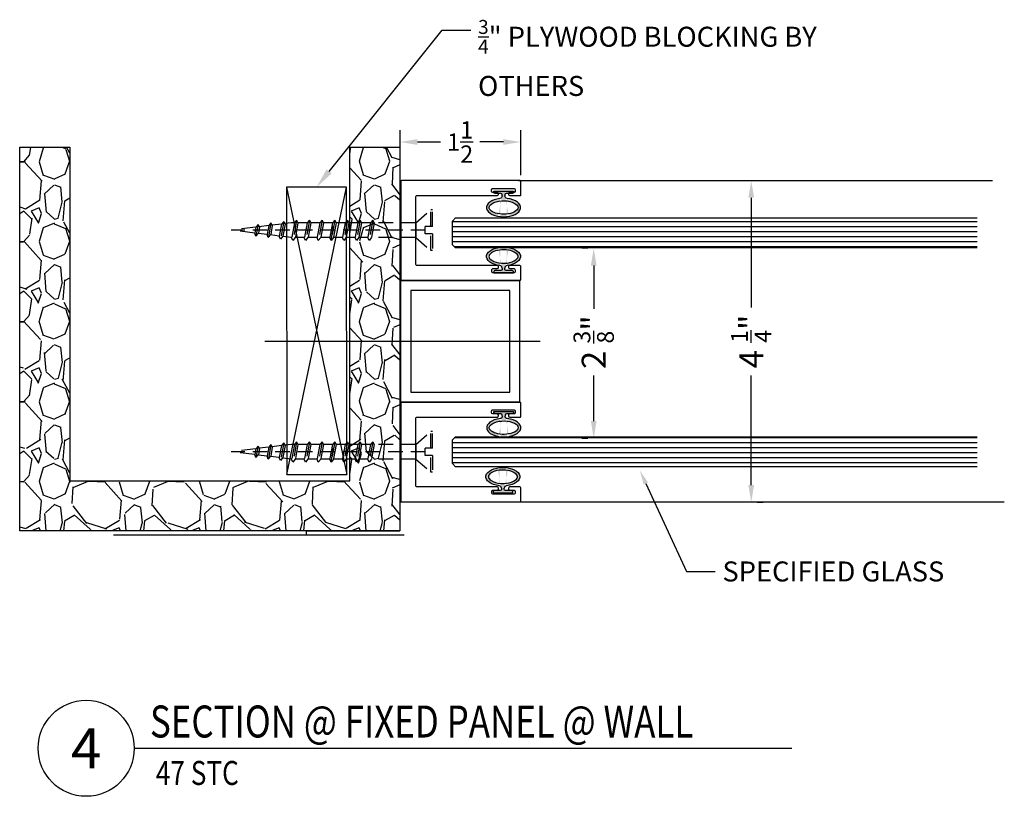
# Model space of a CAD drawing. Units: inches. Extents: x 18 to 5932, y 2896 to 4773.
# Drawn here: x 3753 to 3766, y 4655 to 4665 of the extents above; entities that cross this region are included whole.
import ezdxf
from ezdxf import colors
from ezdxf.entities.mleader import LeaderData, LeaderLine
from ezdxf.enums import TextEntityAlignment as Align
from ezdxf.math import Vec2, Vec3

# ---------------------------------------------------------------- set-up
doc = ezdxf.new("R2010")
doc.units = ezdxf.units.IN
doc.header["$MEASUREMENT"] = 0
doc.linetypes.add('HIDDEN2', pattern=[0.1875, 0.125, -0.0625])
for name, color, linetype in [('Adendum', 1, 'Continuous'), ('Extrusion', 6, 'Continuous'), ('Gasket', 151, 'Continuous'), ('Glass Marker', 4, 'Continuous'), ('Reference', 8, 'Continuous')]:
    doc.layers.add(name, color=color, linetype=linetype)
doc.styles.add('Arial', font='arial.ttf', dxfattribs={"width": 0.8})
doc.styles.get("Standard").update_dxf_attribs({"font": 'arial.ttf'})
doc.dimstyles.new('Standard-DETAILS', dxfattribs={"dimscale": 1.2, "dimtxt": 0.18, "dimasz": 0.18, "dimexe": 0.125, "dimexo": 0.0625, "dimgap": 0.09, "dimtad": 0, "dimdec": 4, "dimdsep": 46, "dimlunit": 5, "dimtxsty": 'Standard', "dimcen": 0.09, "dimclrd": 256, "dimclre": 256, "dimclrt": 256, "dimadec": 0, "dimazin": 2, "dimtfac": 1, "dimtdec": 4, "dimtofl": 0, "dimtmove": 0, "dimatfit": 3, "dimfxl": 1, "dimtolj": 1, "dimtzin": 0, "dimarcsym": 0})

# ---------------------------------------------------------------- blocks, each defined once
blk = doc.blocks.new('*D321')
at = {"lineweight": -2, "transparency": 16777216}
for p, q in [((4256.198772951142, 5116.451533189792), (4256.198772951142, 5117.009407859571)), ((4257.706666646981, 5116.443724189435), (4257.706666646981, 5117.009407859571)), ((4256.414772951142, 5116.859407859572), (4256.701757944321, 5116.859407859572)), ((4257.490666646981, 5116.859407859572), (4257.195787957963, 5116.859407859572))]:
    blk.add_line(p, q, dxfattribs=at)
at = {"transparency": 16777216}
for points in [[(4256.414772951142, 5116.895407859572), (4256.414772951142, 5116.823407859571), (4256.198772951142, 5116.859407859572)], [(4257.490666646981, 5116.895407859572), (4257.490666646981, 5116.823407859571), (4257.706666646981, 5116.859407859572)]]:
    blk.add_solid(points, dxfattribs=at)
at = {"layer": 'Defpoints', "color": 0, "transparency": 16777216}
for p in [(4256.198772951142, 5116.859407859572), (4256.198772951142, 5116.376533189792), (4257.706666646981, 5116.368724189435)]:
    blk.add_point(p, dxfattribs=at)
at = {"transparency": 16777216, "insert": (4256.948772951142, 5116.859407859572), "char_height": 0.216, "attachment_point": 5}
blk.add_mtext('\\A1;1{\\H1x;\\S1/2;}', dxfattribs=at)
blk = doc.blocks.new('SLIM_1P')
at = {"layer": 'Extrusion'}
blk.add_lwpolyline([(0.4364767849738627, 0.5829518615390157), (0.4364767849736424, 0.1975562871828629, -0.4142135623741608), (0.4264767849736444, 0.1875562871826446), (0.108100381242366, 0.1875562871877605), (-0.4263633357005574, 0.1875562871821614, -0.4142135623738951), (-0.4363633357005554, 0.1975562871823797), (-0.4363633356998662, 0.5829518615385325), (-0.4363633357007757, 1.205290172405768, 0.4142135623736262), (-0.451370052007583, 1.22028345309073), (-0.4613700510045646, 1.220278974549984, 0.414213562373626), (-0.4763633316895266, 1.205272258243184), (-0.4763389236442208, 1.150772263709115, -0.414213562373095), (-0.4913322043285788, 1.135765547402698), (-0.5123322022228649, 1.135756142467727, -0.4142135623730951), (-0.5273389185292814, 1.150749423152064), (-0.5274575998529372, 1.415749396576103, -0.414213562373626), (-0.5124643191676697, 1.43075611288252), (-0.4914643212742931, 1.430765517818401, -0.4142135623736261), (-0.4764576049678979, 1.41577223713314), (-0.4764331969219029, 1.361272242598972, 0.4142135623730951), (-0.461426480615124, 1.346278961913995), (-0.4514264816181139, 1.346283440453846, 0.414213562373095), (-0.4364332009331306, 1.361290156760646), (-0.4364918213524334, 1.492181935006812, 0.4142135623736277), (-0.4443078194291417, 1.499990935363556), (-0.6161695863539762, 1.499927955888126, 0.4142135623730949), (-0.6239785867107202, 1.492111957811417), (-0.6239785867111323, 0.009943712775822181, 0.4142404139856322), (-0.6139776699482198, -5.62871821614408e-05), (0.6139776699482127, 5.62871821614408e-05, 0.414213562373095), (0.6239776699482107, 0.01005628718237972), (0.623977669948431, 1.490056287181943, 0.414213562373095), (0.6139776699482127, 1.500056287181948), (0.4464765216197293, 1.500056287182161, 0.4142135623730951), (0.4364765216197313, 1.490056287181943), (0.436476521619511, 1.362254056892453, 0.4085363248655504), (0.45159552065968, 1.347259145294672), (0.4615955206598983, 1.347259145296704, 0.4142135623736262), (0.4765955206598562, 1.36225914529615), (0.4765955206593162, 1.416759145296311, -0.4142135623741616), (0.491595520659672, 1.431759145296297), (0.5125955206593744, 1.431759145296638, -0.4142135623736262), (0.5275955206593537, 1.416759145296282), (0.5275955206597018, 1.151759145295983, -0.4142135623736262), (0.512595520659346, 1.136759145295997), (0.4915955206596436, 1.136759145296566, -0.414213562373626), (0.4765955206596715, 1.151759145296012), (0.4765955206593162, 1.206259145296173, 0.4142135623730951), (0.4615955206590172, 1.221259145296159), (0.45159552065968, 1.2212591452965, 0.4086358315878916), (0.4364767849738627, 1.206259833381608)], format="xyb", close=True, dxfattribs=at)
blk = doc.blocks.new('D2 BULB')
at = {"layer": 'Gasket', "true_color": 0x7aafdf}
h = blk.add_hatch(color=143, dxfattribs=at)
h.dxf.hatch_style = 1
edge = h.paths.add_edge_path()
edge.add_ellipse((-0.0004805584021596587, 0.2030914076094632), major_axis=(-0.212936659791012, 3.911582982512877e-17), ratio=0.5434729995952285, start_angle=-258.0151493578511, end_angle=-108.43205910622152, ccw=False)
edge.add_arc((0.04731790141318015, 0.05884451460781293), 0.03124999999996351, 96.58103770372021, 180)
edge.add_line((0.01606790141318015, 0.05884451460781293), (0.01606790141613601, 0.04463805822570066))
edge.add_arc((0.03169290141613601, 0.04463805822888389), 0.015625, 180.0000000118811, 270)
edge.add_line((0.03169290141613601, 0.02901305822888389), (0.1070775784492071, 0.02901305822888389))
edge.add_arc((0.1070775784492071, 0.01338805822888389), 0.015625, 360, 450, ccw=False)
edge.add_line((0.1227025784492071, 0.01338805822888389), (0.1227025784492071, 0))
edge.add_line((0.1227025784492071, 0), (-0.1227025784492071, 0))
edge.add_line((-0.1227025784492071, 0), (-0.1227025784492071, 0.01338805822888389))
edge.add_arc((-0.1070775784492071, 0.01338805822888389), 0.015625, 90, 180, ccw=False)
edge.add_line((-0.1070775784492071, 0.02901305822888389), (-0.03419426950404159, 0.02901305822888389))
edge.add_arc((-0.03419426950404159, 0.04463805822888389), 0.015625, 270, 360)
edge.add_line((-0.01856926950404159, 0.04463805822888389), (-0.01856926950404159, 0.05902520037989234))
edge.add_arc((-0.04981926950404159, 0.05902520037989234), 0.03125000000001376, 360, 443.199440002564)
edge.add_ellipse((-0.0004805584021596587, 0.2030914076094632), major_axis=(-0.212936659791012, 3.911582982512877e-17), ratio=0.5434729995952285, start_angle=-71.56794089377848, end_angle=77.62389572871871, ccw=False)
edge.add_line((-0.06780685418425492, 0.312879936367608), (0.0668457373799356, 0.312879936367608))
edge = h.paths.add_edge_path(flags=16)
edge.add_spline(control_points=[(-0.1821672181931717, 0.2030914076094632), (-0.1821672181931717, 0.2131171785312063), (-0.1776158949334103, 0.224668960352119), (-0.1504417362866661, 0.2506688068669973), (-0.1279765990877877, 0.2636622160974866), (-0.0378486771523967, 0.2928673764006362), (0.05058769266827312, 0.2911580708876045), (0.1460118181557846, 0.255387773936036), (0.1695921319274021, 0.2348344898355208), (0.1849988802681537, 0.2031091364174245), (0.1835482940074371, 0.1910798657768282), (0.15213248085945, 0.1558161800493281), (0.1191116424751044, 0.1372925589264469), (0.03565065869747741, 0.1175271902668555), (-0.01396787728810978, 0.1159641437931214), (-0.1055849664055586, 0.1312574213095559), (-0.1456167339279091, 0.1502552669733177), (-0.1779031211262918, 0.1822381611837045), (-0.1821672181931717, 0.1933525215413283), (-0.1821672181931717, 0.2030914076094632)], knot_values=[0, 0, 0, 0, 0.5165724742678657, 0.5165724742678657, 1.033144948535731, 1.033144948535731, 2.174604189420929, 2.174604189420929, 2.88355053699836, 2.88355053699836, 3.59249688457579, 3.59249688457579, 4.30144323215322, 4.30144323215322, 5.010389579730651, 5.010389579730651, 5.781394421259445, 5.781394421259445, 6.283185307179586, 6.283185307179586, 6.283185307179586, 6.283185307179586], degree=3, periodic=0)
at = {"layer": 'Gasket'}
blk.add_lwpolyline([(-0.01856926950404159, 0.05902520038046077), (-0.01856926950404159, 0.04463805822888389, -0.4142135623730951), (-0.03419426950404159, 0.02901305822888389), (-0.1070775784492071, 0.02901305822888389, 0.414213562373095), (-0.1227025784492071, 0.01338805822888389), (-0.1227025784492071, 0), (0.1227025784492071, 0), (0.1227025784492071, 0.01338805822888389, 0.414213562373095), (0.1070775784492071, 0.02901305822888389), (0.03169290141613601, 0.02901305822888389, -0.4142135623730951), (0.01606790141613601, 0.04463805822888389), (0.01606790141613601, 0.05884451459996853)], format="xyb", dxfattribs=at)
for centre, start, end in [((-0.04981926950404159, 0.05902520037989234), 1.146424573824162e-09, 83.19944002114812), ((0.04731790141318015, 0.05884451460781293), 96.58103743966474, 180.0000000142782)]:
    blk.add_arc(centre, 0.03125, start, end, dxfattribs=at)
at = {"layer": 'Gasket', "extrusion": (0, 0, -1)}
blk.add_ellipse((-0.0004805584021596587, 0.2030914076094632), major_axis=(-0.212936659791012, 3.911582982512877e-17), ratio=0.5434729995952285, start_param=4.928392748488683, end_param=10.78639918349902, dxfattribs=at)
at = {"layer": 'Gasket'}
blk.add_open_spline([(-0.1821672181931717, 0.2030914076094632), (-0.1821672181931717, 0.2131171785312063), (-0.1776158949334103, 0.224668960352119), (-0.1504417362866661, 0.2506688068669973), (-0.1279765990877877, 0.2636622160974866), (-0.0378486771523967, 0.2928673764006362), (0.05058769266827312, 0.2911580708876045), (0.1460118181557846, 0.255387773936036), (0.1695921319274021, 0.2348344898355208), (0.1849988802681537, 0.2031091364174245), (0.1835482940074371, 0.1910798657768282), (0.15213248085945, 0.1558161800493281), (0.1191116424751044, 0.1372925589264469), (0.03565065869747741, 0.1175271902668555), (-0.01396787728810978, 0.1159641437931214), (-0.1055849664055586, 0.1312574213095559), (-0.1456167339279091, 0.1502552669733177), (-0.1779031211262918, 0.1822381611837045), (-0.1821672181931717, 0.1933525215413283), (-0.1821672181931717, 0.2030914076094632)], degree=3, knots=[0, 0, 0, 0, 0.5165724742678657, 0.5165724742678657, 1.033144948535731, 1.033144948535731, 2.174604189420929, 2.174604189420929, 2.88355053699836, 2.88355053699836, 3.59249688457579, 3.59249688457579, 4.30144323215322, 4.30144323215322, 5.010389579730651, 5.010389579730651, 5.781394421259445, 5.781394421259445, 6.283185307179586, 6.283185307179586, 6.283185307179586, 6.283185307179586], dxfattribs=at)
blk = doc.blocks.new('*U54')
at = {"layer": 'Adendum', "ltscale": 0.5}
blk.add_line((12, 0), (176.4171679540123, 0), dxfattribs=at)
blk.add_circle((0, 0), 12, dxfattribs=at)
at = {"layer": 'Adendum', "style": 'Arial', "width": 0.8}
for tag, height, p in [('TITLE', 8, (15.94922976612543, 10.70428204518794)), ('LOC', 8, (78.14033599892542, 10.70428204518794)), ('SCALE', 6, (15.94922976612543, -3.160575897818489)), ('REF', 4, (56.24528303888758, -3.160575897818489))]:
    blk.add_attdef(tag, text='', height=height, dxfattribs=at).set_placement(p, align=Align.TOP_LEFT)
at = {"layer": 'Adendum', "style": 'Arial'}
blk.add_attdef('NUM', text='', height=10, dxfattribs=at).set_placement((0, 0), align=Align.MIDDLE_CENTER)
blk = doc.blocks.new('*D322')
at = {"lineweight": -2, "transparency": 16777216}
for p, q in [((4260.661559207521, 5116.377619406701), (4260.736559207535, 5116.377619406701)), ((4260.586559207535, 5116.161619406701), (4260.586559207535, 5114.790589447963)), ((4260.586559207535, 5112.570940116782), (4260.586559207535, 5113.941970075521)), ((4260.661559207521, 5112.354940116782), (4260.736559207535, 5112.354940116782))]:
    blk.add_line(p, q, dxfattribs=at)
at = {"transparency": 16777216}
for points in [[(4260.550559207535, 5116.161619406701), (4260.622559207535, 5116.161619406701), (4260.586559207535, 5116.377619406701)], [(4260.550559207535, 5112.570940116782), (4260.622559207535, 5112.570940116782), (4260.586559207535, 5112.354940116782)]]:
    blk.add_solid(points, dxfattribs=at)
at = {"layer": 'Defpoints', "color": 0, "transparency": 16777216}
for p in [(4260.586559207522, 5116.377619406701), (4260.586559207535, 5116.377619406701), (4260.586559207522, 5112.354940116782)]:
    blk.add_point(p, dxfattribs=at)
at = {"transparency": 16777216, "insert": (4260.586559207535, 5114.36627976174), "char_height": 0.3, "attachment_point": 5, "rotation": 90}
blk.add_mtext('\\A1;4 {\\H0.7x;\\S1/4;}"', dxfattribs=at)
blk = doc.blocks.new('*D323')
at = {"lineweight": -2, "transparency": 16777216}
for p, q in [((4258.543081661445, 5115.530555329226), (4258.468081661444, 5115.530555329226)), ((4258.618081661443, 5115.314555329225), (4258.618081661443, 5114.774633415534)), ((4258.618081661443, 5113.369901144633), (4258.618081661443, 5113.939847603801)), ((4258.543081661445, 5113.153901144633), (4258.468081661444, 5113.153901144633))]:
    blk.add_line(p, q, dxfattribs=at)
at = {"transparency": 16777216}
for points in [[(4258.582081661443, 5115.314555329225), (4258.654081661443, 5115.314555329225), (4258.618081661443, 5115.530555329226)], [(4258.582081661443, 5113.369901144633), (4258.654081661443, 5113.369901144633), (4258.618081661443, 5113.153901144633)]]:
    blk.add_solid(points, dxfattribs=at)
at = {"layer": 'Defpoints', "color": 0, "transparency": 16777216}
for p in [(4258.618081661445, 5115.530555329226), (4258.618081661443, 5115.530555329226), (4258.618081661445, 5113.153901144633)]:
    blk.add_point(p, dxfattribs=at)
at = {"transparency": 16777216, "insert": (4258.618081661443, 5114.357240509666), "char_height": 0.3, "attachment_point": 5, "rotation": 90}
blk.add_mtext('\\A1;2 {\\H0.7x;\\S3/8;}"', dxfattribs=at)
blk = doc.blocks.new('1.75 Screw')
at = {"color": 251, "linetype": 'HIDDEN2'}
for p, q in [((-0.03125, 0), (-0.1716332251480708, 0)), ((-0.1716332251480708, 0), (-0.1716332251480708, -0.015625)), ((-0.03125, 0), (-0.03125, -0.0625)), ((0.03125, 0), (0.1716332251480708, 0)), ((0.03125, 0), (0.03125, -0.0625)), ((0.1716332251480708, 0), (0.1716332251480708, -0.015625)), ((-0.0625, -0.1456251010122287), (-0.1716332251480708, -0.015625)), ((-0.1716332251480708, -0.015625), (-0.03124999999977263, -0.015625)), ((-0.03125, -0.0625), (0.03125, -0.0625)), ((0, -0.0625), (0, -1.75)), ((0, -0.0625), (0, -1.75)), ((0.03125, -0.015625), (0.1716332251480708, -0.015625)), ((0.0625, -0.1456251010122287), (0.1716332251480708, -0.015625)), ((0.0625, -0.1456251010122287), (-0.0625, -0.1456251010122287)), ((-0.0625, -0.1456251010122287), (-0.0625, -0.5304709253728106)), ((0.0625, -0.1456251010122287), (0.0625, -0.5066797931506244)), ((0.08467207857574977, -0.5183652936998442), (-0.08783943515982173, -0.5511992475649095)), ((-0.0625, -0.530470925373038), (-0.08783943515982173, -0.5511992475649095)), ((-0.08783943515982173, -0.5511992475649095), (-0.0625, -0.5622819081195303)), ((0.06249999999954525, -0.5066797931508518), (-0.0625, -0.530470925373038)), ((0.0625, -0.5384907758971167), (-0.0625, -0.5622819081195303)), ((-0.0625, -0.5622819081197576), (-0.0625, -0.6410319253729995)), ((0.08467207857574977, -0.5183652936996168), (0.0625, -0.5066797931508518)), ((0.08467207857574977, -0.5183652936998442), (0.0625, -0.5384907758971167)), ((0.0625, -0.5384907758968893), (0.0625, -0.6172407931508133)), ((0.08467207857574977, -0.6289262936998057), (-0.08783943515982173, -0.661760247564871)), ((-0.0625, -0.6410319253729995), (-0.08783943515982173, -0.661760247564871)), ((-0.08783943515982173, -0.661760247564871), (-0.0625, -0.6728429081194918)), ((0.06249999999954525, -0.6172407931508133), (-0.0625, -0.6410319253729995)), ((0.0625, -0.6490517758970782), (-0.0625, -0.6728429081194918)), ((0.08467207857574977, -0.6289262936995783), (0.0625, -0.6172407931508133)), ((0.08467207857574977, -0.6289262936998057), (0.0625, -0.6490517758970782)), ((0.0625, -0.6490517758970782), (0.0625, -0.7278017931507748)), ((0.08467207857574977, -0.7394872936997672), (-0.08783943515982173, -0.7723212475648324)), ((-0.0625, -0.6728429081192644), (-0.0625, -0.7515929253731883)), ((0.06249999999954525, -0.7278017931507748), (-0.0625, -0.7515929253731883)), ((0.08467207857574977, -0.7394872936995398), (0.0625, -0.7278017931507748)), ((0.08467207857574977, -0.7394872936997672), (0.0625, -0.7596127758972671)), ((-0.0625, -0.7515929253731883), (-0.08783943515982173, -0.7723212475648324)), ((-0.08783943515982173, -0.7723212475648324), (-0.0625, -0.7834039081194533)), ((0.0625, -0.7596127758970397), (-0.0625, -0.7834039081194533)), ((-0.0625, -0.7834039081194533), (-0.0625, -0.8621539253729225)), ((0.0625, -0.7596127758970397), (0.0625, -0.8383627931507363)), ((-0.08783943515982173, -0.8828822475647939), (0.08467207857574977, -0.8500482936997287)), ((0.08467207857574977, -0.8500482936997287), (-0.08783943515982173, -0.8828822475647939)), ((-0.0625, -0.8621539253731498), (-0.08783943515982173, -0.8828822475647939)), ((-0.08783943515982173, -0.8828822475647939), (-0.0625, -0.8939649081194148)), ((0.06249999999954525, -0.8383627931507363), (-0.0625, -0.8621539253731498)), ((0.0625, -0.8701737758972286), (-0.0625, -0.8939649081194148)), ((-0.0625, -0.8939649081194148), (-0.0625, -0.9727149253731113)), ((0.08467207857574977, -0.8500482936997287), (0.0625, -0.8383627931507363)), ((0.08467207857574977, -0.8500482936997287), (0.0625, -0.8701737758972286)), ((0.0625, -0.8701737758974559), (0.0625, -0.9489237931509251)), ((0.08467207857574977, -0.9606092936996902), (-0.08783943515982173, -0.9934432475647554)), ((-0.0625, -0.9727149253731113), (-0.08783943515982173, -0.9934432475647554)), ((-0.08783943515982173, -0.9934432475647554), (-0.0625, -1.004525908119376)), ((0.06249999999954525, -0.9489237931509251), (-0.0625, -0.9727149253731113)), ((0.0625, -0.98073477589719), (-0.0625, -1.004525908119376)), ((0.08467207857574977, -0.9606092936996902), (0.0625, -0.9489237931509251)), ((0.08467207857574977, -0.9606092936996902), (0.0625, -0.9807347758974174)), ((0.0625, -0.98073477589719), (0.0625, -1.059658817285026)), ((0.08467207857574977, -1.071344317833791), (-0.08783943515982173, -1.104178271698856)), ((-0.0625, -1.004525908119376), (-0.0625, -1.083449949507212)), ((0.06249999999954525, -1.059658817285026), (-0.0625, -1.083449949507212)), ((0.08467207857574977, -1.071344317833791), (0.0625, -1.059658817285026)), ((0.08467207857574977, -1.071344317833791), (0.0625, -1.091469800031518)), ((-0.0625, -1.083449949507212), (-0.08783943515982173, -1.104178271698856)), ((-0.08783943515982173, -1.104178271698856), (-0.0625, -1.115260932253477)), ((0.0625, -1.091469800031291), (-0.0625, -1.115260932253477)), ((-0.0625, -1.115260932253477), (-0.0625, -1.19387105427586)), ((0.0625, -1.091469800031291), (0.0625, -1.170079922053446)), ((0.08467207857620451, -1.181765422602439), (-0.08783943515936699, -1.214599376467504)), ((-0.06249999999954525, -1.193871054275633), (-0.08783943515936699, -1.214599376467504)), ((-0.08783943515936699, -1.214599376467504), (-0.06249999999954525, -1.225682037022125)), ((0.0625, -1.170079922053446), (-0.06249999999954525, -1.19387105427586)), ((0.06250000000045475, -1.201890904799711), (-0.06249999999954525, -1.225682037022125)), ((-0.0625, -1.225682037017577), (-0.05320650796920745, -1.303645953989417)), ((0.0625, -1.225682037015531), (0.05562916624376157, -1.283322061958188)), ((0.08467207857620451, -1.181765422602211), (0.06250000000045475, -1.170079922053446)), ((0.08467207857620451, -1.181765422602439), (0.06250000000045475, -1.201890904799711)), ((0.06249999999977263, -1.201890904800166), (0.0625, -1.225682037015531)), ((0.07423344090284445, -1.293127198675165), (-0.0750908991212782, -1.321547959615145)), ((-0.04975146396213859, -1.300819637423956), (-0.0750908991212782, -1.321547959615145)), ((-0.07509089912082345, -1.321547959614918), (-0.04975146396100172, -1.332630620169539)), ((0.05206136232663994, -1.2814416981264), (-0.04975146396213859, -1.300819637423956)), ((0.05206136232663994, -1.313252680872665), (-0.04975146396100172, -1.332630620169539)), ((0.05206136232663994, -1.313252680872665), (0.04228873159149771, -1.395236134316292)), ((0.07423344090284445, -1.293127198675165), (0.05206136232663994, -1.2814416981264)), ((0.0742334409023897, -1.293127198675393), (0.05206136232663994, -1.313252680872665)), ((0.06089300625012584, -1.405041271032815), (-0.06232204728939905, -1.42849267607744)), ((-0.03698261212980469, -1.407764353885796), (-0.06232204728939905, -1.42849267607744)), ((-0.04975146396100172, -1.332630620169766), (-0.04045658689642551, -1.410606156309314)), ((0.0387209276741487, -1.39335577048405), (-0.03698261212980469, -1.407764353885796)), ((0.06089300625012584, -1.405041271032815), (0.0387209276741487, -1.39335577048405)), ((0.06089300624989846, -1.405041271032815), (0.0387209276741487, -1.425166753230314)), ((-0.0623220472898538, -1.42849267607744), (-0.03698261213003207, -1.43957533663206)), ((0.0387209276741487, -1.425166753230314), (-0.03700292792245818, -1.439579203317635)), ((-0.03700292792245818, -1.439579203317635), (-0.02770943589166563, -1.517543120285836)), ((0.0387209276741487, -1.425166753230314), (0.02894829693877909, -1.507150206673941)), ((-0.02425439188323253, -1.514716803718329), (-0.04959382704328164, -1.535445125910428)), ((0.04755257159786197, -1.516955343390691), (-0.04959382704328164, -1.535445125910428)), ((-0.04959382704373638, -1.535445125910655), (-0.02425439188391465, -1.546527786465276)), ((0.02538049302165746, -1.505269842841926), (-0.02425439188323253, -1.514716803718329)), ((0.02538049302165746, -1.537080825588419), (-0.02425439188391465, -1.546527786465276)), ((-0.02425439188391465, -1.546527786465049), (0, -1.75)), ((0.02538049302165746, -1.537080825588191), (-2.273736754432321e-13, -1.75)), ((0.04755257159786197, -1.516955343390691), (0.02538049302165746, -1.505269842841926)), ((0.04755257159740722, -1.516955343390691), (0.02538049302165746, -1.537080825588419))]:
    blk.add_line(p, q, dxfattribs=at)
blk = doc.blocks.new('47 DIVIDERHORZ')
at = {"layer": 'Reference'}
h = blk.add_hatch(dxfattribs=at)
h.set_pattern_fill('GRAVEL', color=256, angle=-90.00000000000001)
h.set_pattern_definition([(138.012787504, (4254.81956117634, 5116.074225871476), (-9.000000000000002, 8.000000000000064), [0.134536, -13.3190880470737]), (94.9697407279999, (4254.71956117634, 5116.164225871476), (1.000000000000032, -11.99999999999998), [0.2308679999999996, -22.85592476122995]), (42.51044707799997, (4254.69956117634, 5116.394225871476), (-10.99999999999987, -10.00000000000012), [0.162788, -16.1160325960997]), (177.273689006, (4254.44956117634, 5116.784225871476), (20.00000000000002, -1.000000000000029), [0.2102379999999995, -20.81355804162893]), (202.833654178, (4254.23956117634, 5116.794225871476), (12.00000000000003, 4.999999999999986), [0.206155, -20.4093731280883]), (267.2736890059999, (4254.04956117634, 5116.714225871476), (1.00000000000003, 20.00000000000002), [0.210238, -20.81355804162899]), (307.6942404667, (4254.03956117634, 5116.504225871477), (-9.99999999999997, 13), [0.2780289999999999, -27.524848548916]), (342.2553283749, (4254.20956117634, 5116.284225871476), (22, -7.000000000000033), [0.2624879999999999, -25.98632149681339]), (31.42956561499999, (4254.45956117634, 5116.204225871476), (12.99999999999999, 8.000000000000016), [0.21095, -20.884073109729]), (85.23635830900004, (4254.63956117634, 5116.314225871476), (-1.00000000000004, -10.99999999999998), [0.240832, -11.8007625787923]), (132.3974377979999, (4254.65956117634, 5116.554225871476), (-10.99999999999997, 11.99999999999996), [0.311448, -30.8333750047949]), (48.81407483399999, (4254.43956117634, 5115.794225871476), (6.000000000000002, 7.000000000000032), [0.106301, -10.5238448127347]), (81.46923438999998, (4254.50956117634, 5115.874225871476), (-1.999999999999998, -13), [0.202237, -20.021511416157]), (135, (4254.53956117634, 5116.074225871476), (-0.9999999999999329, 3.330669073875321e-16), [0.141421, -1.2727925623731]), (113.198590514, (4254.65956117634, 5116.144225871476), (1.999999999999974, -4.999999999999989), [0.07615799999999977, -7.539615105863885]), (201.801409486, (4254.62956117634, 5116.214225871476), (3.000000000000103, 0.9999999999996833), [0.107703, -5.2774618071345]), (300.9637565321, (4254.529561176339, 5116.174225871476), (1.999999999999979, -3.000000000000054), [0.174929, -5.656022894845299]), (71.565051177, (4254.61956117634, 5116.024225871476), (-0.9999999999999771, -2.000000000000012), [0.1264909999999995, -3.035786660168391]), (286.389540334, (4254.62956117634, 5116.794225871476), (3.000000000000042, -9.999999999999966), [0.1771999999999995, -17.54284514666934]), (340.3461759418999, (4254.67956117634, 5116.624225871476), (-11.00000000000339, 4.000000000001223), [0.148661, -14.717407747319]), (203.1985905139999, (4254.81956117634, 5116.024225871476), (4.999999999999991, 1.999999999999969), [0.152315, -7.4634581058639]), (253.610459666, (4254.67956117634, 5115.964225871476), (3.000000000000046, 9.999999999999966), [0.1771999999999995, -17.54284514666893]), (249.44395478, (4254.00956117634, 5116.794225871476), (2.000000000000026, 5.000000000000036), [0.1708799999999999, -8.373123745317496]), (204.775140569, (4253.94956117634, 5116.634225871476), (11, 5.000000000000003), [0.143178, -14.174643063276]), (336.8014094864, (4253.81956117634, 5116.014225871476), (4.99999999999997, -1.999999999999982), [0.152315, -7.4634581058639]), (287.3540246362999, (4253.95956117634, 5115.954225871476), (-3.99999999999996, 12.99999999999998), [0.1676309999999995, -16.59542361423994]), (339.4439547804, (4253.81956117634, 5116.504225871477), (-4.999999999999954, 2.000000000000008), [0.08543999999999974, -8.458563745317466]), (11.30993247399998, (4253.81956117634, 5116.074225871476), (4.000000000000012, 0.9999999999999629), [0.05099, -5.0480295135928]), (75.96375653200002, (4253.86956117634, 5116.084225871477), (-1.000000000000002, -2.999999999999958), [0.206155, -3.9169506256177]), (96.00900595699989, (4253.91956117634, 5116.284225871476), (0.9999999999999809, -10.00000000000005), [0.1910499999999996, -18.91392317454275]), (213.690067526, (4254.43956117634, 5116.174225871476), (1.999999999999986, 0.9999999999999868), [0.1442219999999995, -3.461329275463992]), (263.1572265869999, (4254.31956117634, 5116.094225871476), (-2.000000000000057, -17.00000000000001), [0.251794, -24.9275626240283]), (330.9453959008999, (4254.28956117634, 5115.844225871476), (-6.999999999999976, 3.999999999999977), [0.102956, -10.192674140987]), (360, (4254.37956117634, 5115.794225871476), (1, 0.9999999999999997), [0.06, -0.94]), (30.25643716399998, (4253.94956117634, 5116.304225871476), (-7.000000000000009, -4.000000000000007), [0.138924, -13.7535199894498]), (318.0127875042, (4254.06956117634, 5116.374225871476), (8.999999999999973, -8.000000000000002), [0.269072, -13.1845520470737]), (270, (4254.26956117634, 5116.194225871476), (0.9999999999999998, -1), [0.26, -0.74]), (235.304846469, (4254.26956117634, 5115.934225871476), (-6.999999999999828, -10.00000000000014), [0.158114, -15.653274300842]), (164.054604099, (4254.17956117634, 5115.804225871476), (-4.000000000000004, 1.000000000000039), [0.145602, -7.1345078892805]), (117.645975364, (4254.03956117634, 5115.844225871476), (-10.00000000000004, 18.99999999999995), [0.2370649999999995, -23.46947418225934]), (85.42607873999998, (4253.92956117634, 5116.054225871476), (1.000000000000004, 12.99999999999995), [0.2507989999999991, -24.82907340796884])])
h.paths.add_polyline_path([(4251.444561176349, 5111.997241773499), (4256.194561176331, 5111.997241773499), (4256.194561176331, 5116.794225871476), (4255.569561176333, 5116.794225871476), (4255.569561176333, 5112.622241773497), (4252.069561176347, 5112.622241773497), (4252.069561176347, 5116.794225871476), (4251.444561176349, 5116.794225871476)])
at = {"layer": 'Reference', "extrusion": (0, 0, -1)}
h = blk.add_hatch(dxfattribs=at)
h.set_pattern_fill('ANSI31', color=256, scale=0.01968503937007874, angle=-44.99999999999999)
h.set_pattern_definition([(0, (-4259.409854531445, 5112.984408776999), (-1.333385226528711e-17, 0.06249999999999999), [])])
h.paths.add_polyline_path([(-4263.409854531445, 5115.909572838835), (-4256.891491580119, 5115.909572838835), (-4256.85212150138, 5115.870202760094), (-4256.85212150138, 5115.573942917575), (-4256.89149158012, 5115.534572838835), (-4263.409854531445, 5115.534572838835)])
h = blk.add_hatch(dxfattribs=at)
h.set_pattern_fill('ANSI31', color=256, scale=0.01968503937007874, angle=-44.99999999999999)
h.set_pattern_definition([(0, (-4259.409854531445, 5115.719248484911), (-1.333385226528711e-17, 0.06249999999999999), [])])
h.paths.add_polyline_path([(-4256.89149158012, 5113.174733130922), (-4256.85212150138, 5113.135363052183), (-4256.85212150138, 5112.839103209662), (-4256.89149158012, 5112.799733130922), (-4263.409854531445, 5112.799733130922), (-4263.409854531445, 5113.174733130922)])
at = {"layer": 'Extrusion'}
for points in [[(4257.676396115895, 5116.37653318979), (4263.601539883159, 5116.37653318979)], [(4257.681568786637, 5112.358959604595), (4263.749301816704, 5112.358959604595)]]:
    blk.add_lwpolyline(points, dxfattribs=at)
for points in [[(4256.205574488487, 5115.126833611379), (4256.205574488487, 5113.606853613695), (4257.696344755228, 5113.606853613695), (4257.696344755228, 5115.126833611379)], [(4256.330574488487, 5115.001833611379), (4256.330574488487, 5113.731853613695), (4257.571344755228, 5113.731853613695), (4257.571344755228, 5115.001833611379)]]:
    blk.add_lwpolyline(points, close=True, dxfattribs=at)
at = {"layer": 'Glass Marker', "extrusion": (0, 0, -1)}
for points in [[(-4263.409854531445, 5115.534572838835), (-4256.89149158012, 5115.534572838835), (-4256.85212150138, 5115.573942917574), (-4256.85212150138, 5115.870202760094), (-4256.89149158012, 5115.909572838835), (-4263.409854531445, 5115.909572838835)], [(-4263.409854531445, 5112.799733130922), (-4256.89149158012, 5112.799733130922), (-4256.85212150138, 5112.839103209662), (-4256.85212150138, 5113.135363052183), (-4256.89149158012, 5113.174733130922), (-4263.409854531445, 5113.174733130922)]]:
    blk.add_lwpolyline(points, dxfattribs=at)
at = {"layer": 'Reference'}
for p, q in [((4255.023301333816, 5111.946061063821), (4252.615821011926, 5111.946061063821)), ((4255.023301333816, 5111.997242135201), (4255.023301333816, 5111.946061063821)), ((4255.023301333816, 5111.997242135201), (4256.194561176331, 5111.997241773499)), ((4256.24771078263, 5111.946060671138), (4255.023301333816, 5111.946061063821)), ((4255.023303676335, 5111.9972421352), (4256.194561176331, 5111.997241773499))]:
    blk.add_line(p, q, dxfattribs=at)
blk.add_lwpolyline([(4256.194561176331, 5116.794225871476), (4256.194561176331, 5111.997241773499), (4251.444561176349, 5111.997241773499), (4251.444561176349, 5116.794225871476), (4252.069561176347, 5116.794225871476), (4252.069561176347, 5112.622241773497), (4255.569561176333, 5112.622241773497), (4255.569561176333, 5116.794225871476)], close=True, dxfattribs=at)
for points in [[(4254.781967177464, 5112.703923924566), (4255.531967177464, 5112.703923924566), (4255.530701299394, 5116.296375256404), (4254.780701299394, 5116.296375256404), (4254.781967177464, 5112.703923924566), (4255.530701299394, 5116.296375256404), (4254.780701299394, 5116.296375256404), (4255.531967177464, 5112.703923924566)], [(4257.947743167832, 5114.364889922317), (4254.507797035541, 5114.364889922317)]]:
    blk.add_lwpolyline(points, dxfattribs=at)
at = {"layer": 'Adendum'}
ref = blk.add_blockref('*U54', (4252.275176019864, 5109.27938008841), dxfattribs=dict(at, xscale=0.05, yscale=0.05, zscale=0.05))
ref.add_attrib('SCALE', ' 47 STC', dxfattribs={"height": 0.3, "style": 'Arial', "width": 0.8}).set_placement((4253.07263750817, 5109.121351293519), align=Align.TOP_LEFT)
ref.add_attrib('TITLE', 'SECTION @ FIXED PANEL @ WALL', dxfattribs={"height": 0.4, "style": 'Arial', "width": 0.8000000000000002}).set_placement((4253.07263750817, 5109.814594190669), align=Align.TOP_LEFT)
ref.add_attrib('NUM', '4', dxfattribs={"height": 0.5, "style": 'Arial'}).set_placement((4252.275176019864, 5109.27938008841), align=Align.MIDDLE_CENTER)
at = {"layer": 'Extrusion', "rotation": 270}
for p in [(4256.206738691093, 5115.752554603081), (4256.206738691093, 5112.982937274544)]:
    blk.add_blockref('SLIM_1P', p, dxfattribs=at)
at = {"layer": 'Glass Marker', "ltscale": 0.2, "xscale": -1, "rotation": 180}
for p in [(4257.492105815305, 5116.243404150022), (4257.494516104452, 5113.490814791365)]:
    blk.add_blockref('D2 BULB', p, dxfattribs=at)
at = {"layer": 'Glass Marker', "ltscale": 0.2}
for p in [(4257.490997836389, 5115.224959082421), (4257.483484396427, 5112.471885884041)]:
    blk.add_blockref('D2 BULB', p, dxfattribs=at)
at = {"layer": 'Reference', "lineweight": -2, "xscale": -1.477997218757673, "yscale": 1.436618299699217, "zscale": 1.477997218757673, "rotation": 270}
for p in [(4256.603502663289, 5115.756941912484), (4256.603502663289, 5112.987324583947)]:
    blk.add_blockref('1.75 Screw', p, dxfattribs=at)
dim = blk.add_linear_dim(base=(4256.198772951142, 5116.859407859572), p1=(4257.706666646981, 5116.368724189435), p2=(4256.198772951142, 5116.376533189792), angle=180, dimstyle='Standard-DETAILS')
dim.commit()
dim.dimension.update_dxf_attribs({"geometry": '*D321', "text_midpoint": (4256.948772951142, 5116.859407859572), "dimtype": 128})
dim = blk.add_linear_dim(base=(4260.586559207535, 5116.377619406701), p1=(4260.58655920752, 5112.35494011678), p2=(4260.58655920752, 5116.3776194067), angle=270, text='4 {\\H0.7x;\\S1/4;}"', dimstyle='Standard-DETAILS', override={"dimtxt": 0.25})
dim.commit()
dim.dimension.update_dxf_attribs({"geometry": '*D322', "text_midpoint": (4260.586559207535, 5114.36627976174)})
dim = blk.add_linear_dim(base=(4258.618081661443, 5115.530555329226), p1=(4258.618081661443, 5113.153901144631), p2=(4258.618081661443, 5115.530555329224), angle=270, text='2 {\\H0.7x;\\S3/8;}"', dimstyle='Standard-DETAILS', override={"dimtxt": 0.25})
dim.commit()
dim.dimension.update_dxf_attribs({"geometry": '*D323', "text_midpoint": (4258.618081661443, 5114.357240509666), "dimtype": 128})
ml = blk.add_multileader_mtext('Standard')
ml.set_content('\\A1;{\\H0.7x;\\S3/4;}" PLYWOOD BLOCKING BY OTHERS', color=256)
ml.set_leader_properties()
ml.build(insert=Vec2(0, 0))
ml.multileader.update_dxf_attribs({"dogleg_length": 0.3599999999999999, "arrow_head_size": 0.25})
ctx = ml.context
ctx.base_point, ctx.char_height, ctx.arrow_head_size, ctx.landing_gap_size, ctx.plane_origin = Vec3(4257.083115742197, 5118.258290196344), 0.25, 0.25, 0.08999999999999998, Vec3(4255.110212358697, 5118.385214413357)
notes = []
notes.append((ctx, [(0, (1, 1, 0), (4256.723115742197, 5118.258290196344), (1, 0), 0.3599999999999999, [(0, [(4255.155701299394, 5116.296375256404)], 0, [])])]))
ctx.mtext.insert, ctx.mtext.width, ctx.mtext.defined_height, ctx.mtext.flow_direction = Vec3(4257.173115742197, 5118.385421847094), 4.325134659189672, 1.128781168403655, 5
ml = blk.add_multileader_mtext('Standard')
ml.set_content('\\A1;SPECIFIED GLASS', color=256)
ml.set_leader_properties()
ml.build(insert=Vec2(0, 0))
ml.multileader.update_dxf_attribs({"dogleg_length": 0.3599999999999999, "arrow_head_size": 0.18})
ctx = ml.context
ctx.base_point, ctx.char_height, ctx.arrow_head_size, ctx.landing_gap_size, ctx.plane_origin = Vec3(4260.137018432541, 5111.488316650316), 0.25, 0.18, 0.08999999999999998, Vec3(4259.194542943851, 5110.734397018204)
notes.append((ctx, [(0, (1, 1, 0), (4259.777018432542, 5111.488316650316), (1, 0), 0.3599999999999999, [(0, [(4259.194542194162, 5112.753369733667)], 0, [])])]))
ctx.mtext.insert, ctx.mtext.flow_direction = Vec3(4260.227018432542, 5111.615448301067), 5
for ctx, leaders in notes:
    for number, flags, end, landing, length, lines in leaders:
        leader = LeaderData()
        leader.index, (leader.has_last_leader_line, leader.has_dogleg_vector, leader.attachment_direction) = number, flags
        leader.last_leader_point, leader.dogleg_vector, leader.dogleg_length = Vec3(end), Vec3(landing), length
        for number, points, colour, breaks in lines:
            line = LeaderLine()
            line.index, line.vertices, line.color, line.breaks = number, Vec3.list(points), colors.encode_raw_color(colour), breaks
            leader.lines.append(line)
        ctx.leaders.append(leader)

msp = doc.modelspace()

# ---------------------------------------------------------------- block references
msp.add_blockref('47 DIVIDERHORZ', (-498.0513971091136, -453.8151857708656))

doc.saveas('drawing.dxf')
